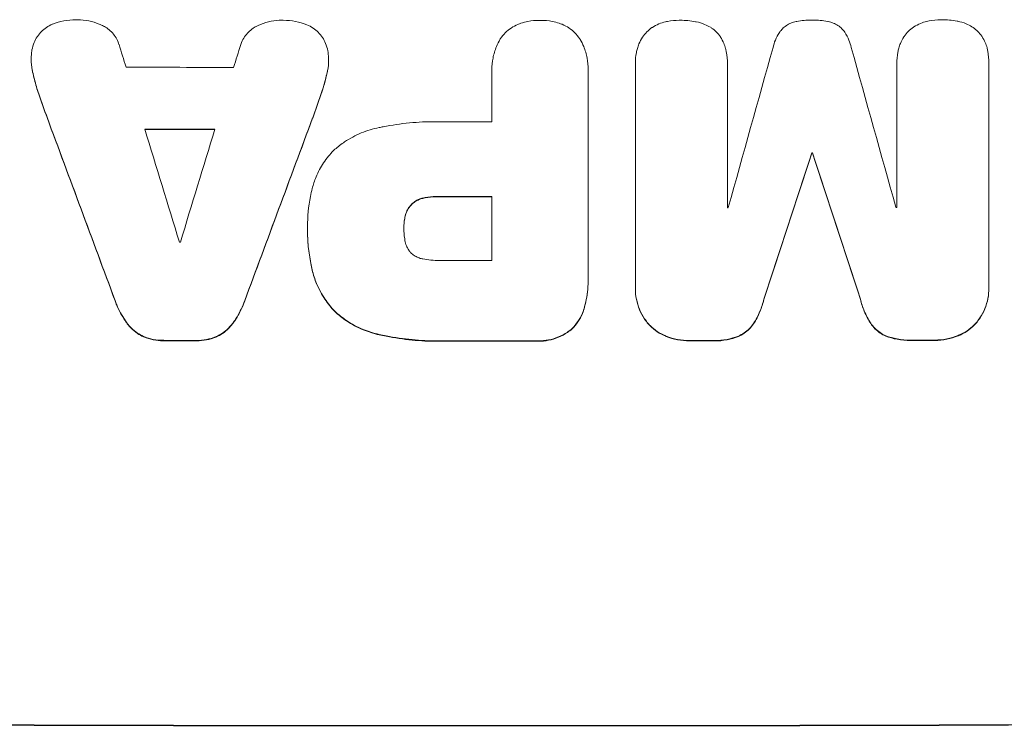
# Model space of a CAD drawing. Units: millimetres. Extents: x -4921 to 5169, y -7272 to 6212.
# Drawn here: x 1019 to 1152, y 4205 to 4300 of the extents above; entities that cross this region are included whole.
import ezdxf

# ---------------------------------------------------------------- set-up
doc = ezdxf.new("R2010")
doc.units = ezdxf.units.MM
doc.header["$LTSCALE"] = 20
doc.layers.add('2d', color=230, linetype='Continuous')

msp = doc.modelspace()

# ---------------------------------------------------------------- linework, layer by layer
at = {"layer": '2d', "lineweight": 0}
for p, q in [((1020.76, 4294.94), (1020.76, 4294.99)), ((1060.81, 4294.85), (1060.81, 4294.9)), ((1102.12, 4294.48), (1102.12, 4294.53)), ((1082.79, 4293.56), (1082.79, 4293.61)), ((1082.8, 4286.59), (1082.8, 4293.29)), ((1095.76, 4293.3), (1095.76, 4265.79)), ((1095.77, 4293.57), (1095.77, 4293.62)), ((1102.12, 4264.35), (1102.12, 4294.3)), ((1114.51, 4294.36), (1114.51, 4294.41)), ((1114.51, 4294.31), (1114.51, 4275.02)), ((1137.32, 4294.39), (1137.32, 4294.44)), ((1137.32, 4275.07), (1137.32, 4294.36)), ((1149.72, 4294.45), (1149.72, 4294.5)), ((1149.72, 4294.39), (1149.72, 4264.45)), ((1125.86, 4282.34), (1125.86, 4282.4)), ((1125.97, 4282.35), (1125.97, 4282.4)), ((1082.8, 4267.92), (1082.8, 4276.53)), ((1057.97, 4272.46), (1057.97, 4272.51)), ((1057.97, 4272), (1057.97, 4272.05)), ((1070.94, 4272.26), (1070.94, 4272.31)), ((1095.77, 4265.41), (1095.77, 4265.47)), ((1102.12, 4264.07), (1102.12, 4264.13)), ((1149.72, 4264.16), (1149.72, 4264.22))]:
    msp.add_line(p, q, dxfattribs=at)
for centre, major_axis, ratio, start_param, end_param in [((1082.09, 4194.72), (-1097.88, 3542.06), 0.004588, 1.540493, 1.54136), ((1082.09, 4459.66), (-1097.88, -3490.24), 0.004713, 1.524768, 1.525648), ((1082.09, 4216.08), (-1097.9, -3927.98), 0.003793, 1.586864, 1.592351), ((1082.09, 4530.13), (-1097.9, 3939.27), 0.003773, 1.629063, 1.634537), ((1082.09, 4351.34), (1098, 0), 0.052336, -1.615035, -1.601842), ((1082.09, 4185.37), (-1098.84, 2956.43), 0.006354, 1.534002, 1.542344), ((1082.09, 4407.66), (-1098.84, -2958.62), 0.006346, 1.524058, 1.532387), ((1082.09, 4344.05), (1098, 0), 0.052336, -1.576213, -1.570154), ((1082.09, 4193.35), (-1097.88, 3569.22), 0.004525, 1.543554, 1.547818), ((1082.09, 4343.02), (1099, 0), 0.052336, -1.612695, -1.604112), ((1082.09, 4462.55), (-1097.88, -3587.26), 0.004483, 1.518575, 1.522817), ((1082.09, 4206.35), (-1098.87, -3351.53), 0.005081, 1.589262, 1.59514), ((1082.09, 4339.82), (1099, 0), 0.052336, -1.530957, -1.530861), ((1082.09, 4473.68), (-1098.87, 3353.43), 0.005076, 1.626221, 1.632096), ((1082.09, 4334), (1099, 0), 0.052336, -1.576849, -1.570154), ((1082.09, 4332.46), (1098, 0), 0.052336, -1.54127, -1.541158), ((1082.09, 4332.46), (1098, 0), 0.052336, -1.520592, -1.520479), ((1082.09, 4327.82), (1098, 0), 0.052336, -1.608484, -1.60837), ((1082.09, 4325.39), (1098, 0), 0.052336, -1.576268, -1.570154), ((1082.09, 4314.59), (1099, 0), 0.052336, -1.610362, -1.606443), ((1082.09, 4314.57), (1099, 0), 0.052336, -1.575771, -1.564824), ((1082.09, 4314.59), (1099, 0), 0.052336, -1.545816, -1.543263), ((1082.09, 4314.59), (1099, 0), 0.052336, -1.518552, -1.515986), ((1082.09, 4262.83), (1099, 0), 0.052336, -1.707396, -1.434197)]:
    msp.add_ellipse(centre, major_axis=major_axis, ratio=ratio, start_param=start_param, end_param=end_param, dxfattribs=at)
at = {"layer": '2d', "lineweight": 0, "extrusion": (0, 0, -1)}
for centre, major_axis, ratio, start_param, end_param in [((1082.09, 4185.37), (-1097.84, 2953.73), 0.006354, -1.542302, -1.533953), ((1082.09, 4407.66), (-1097.84, -2955.93), 0.006346, -1.532367, -1.524031), ((1082.09, 4343.02), (-1098, 0), 0.052336, -1.537465, -1.528845), ((1082.09, 4206.35), (-1097.87, -3348.48), 0.005081, -1.595176, -1.589293), ((1082.09, 4339.82), (-1098, 0), 0.052336, -1.610768, -1.610672), ((1082.09, 4473.68), (-1097.87, 3350.38), 0.005076, -1.632138, -1.626257), ((1082.09, 4334), (-1098, 0), 0.052336, -1.571439, -1.564738), ((1082.09, 4314.59), (-1098, 0), 0.052336, -1.535117, -1.531195), ((1082.09, 4314.57), (-1098, 0), 0.052336, -1.576775, -1.565817), ((1082.09, 4314.59), (-1098, 0), 0.052336, -1.598354, -1.5958), ((1082.09, 4314.59), (-1098, 0), 0.052336, -1.625657, -1.623089), ((1082.09, 4262.83), (-1100, 0), 0.052336, -1.707271, -1.434322)]:
    msp.add_ellipse(centre, major_axis=major_axis, ratio=ratio, start_param=start_param, end_param=end_param, dxfattribs=at)
at = {"layer": '2d', "lineweight": 0}
for points, knots in [([(1023.63, 4299.72), (1024.12, 4299.91), (1024.63, 4300.06), (1025.69, 4300.26), (1026.24, 4300.31), (1026.86, 4300.31), (1026.95, 4300.31), (1027.03, 4300.31)], [35.345773, 35.345773, 35.345773, 35.345773, 36.837128, 36.837128, 38.439482, 38.439482, 38.694226, 38.694226, 38.694226, 38.694226]), ([(1027.03, 4300.31), (1027.04, 4300.31), (1027.05, 4300.31), (1027.53, 4300.31), (1028.02, 4300.26), (1028.98, 4300.07), (1029.46, 4299.92), (1030.06, 4299.67), (1030.2, 4299.61), (1030.34, 4299.54)], [33.643491, 33.643491, 33.643491, 33.643491, 33.676392, 33.676392, 35.079931, 35.079931, 36.48347, 36.48347, 36.921872, 36.921872, 36.921872, 36.921872]), ([(1051.22, 4299.5), (1051.36, 4299.57), (1051.5, 4299.63), (1052.1, 4299.88), (1052.58, 4300.02), (1053.54, 4300.21), (1054.02, 4300.25), (1054.5, 4300.25), (1054.51, 4300.25), (1054.53, 4300.25)], [30.321362, 30.321362, 30.321362, 30.321362, 30.76243, 30.76243, 32.161071, 32.161071, 33.559712, 33.559712, 33.600777, 33.600777, 33.600777, 33.600777]), ([(1054.53, 4300.25), (1054.59, 4300.25), (1054.64, 4300.25), (1055.25, 4300.25), (1055.81, 4300.2), (1056.88, 4299.99), (1057.38, 4299.84), (1057.87, 4299.65)], [38.974591, 38.974591, 38.974591, 38.974591, 39.150701, 39.150701, 40.782022, 40.782022, 42.26559, 42.26559, 42.26559, 42.26559]), ([(1083.88, 4297.67), (1083.91, 4297.71), (1083.93, 4297.75), (1084.15, 4298.07), (1084.37, 4298.33), (1084.83, 4298.8), (1085.1, 4299.01), (1085.67, 4299.4), (1085.98, 4299.56), (1086.43, 4299.75), (1086.56, 4299.8), (1086.7, 4299.85)], [18.603323, 18.603323, 18.603323, 18.603323, 18.733404, 18.733404, 19.719364, 19.719364, 20.705333, 20.705333, 21.691301, 21.691301, 22.093061, 22.093061, 22.093061, 22.093061]), ([(1086.7, 4299.85), (1087.01, 4299.95), (1087.32, 4300.03), (1088.15, 4300.19), (1088.66, 4300.24), (1089.2, 4300.24), (1089.24, 4300.24), (1089.28, 4300.24)], [33.421447, 33.421447, 33.421447, 33.421447, 34.336968, 34.336968, 35.829875, 35.829875, 35.954834, 35.954834, 35.954834, 35.954834]), ([(1089.28, 4300.24), (1089.32, 4300.24), (1089.35, 4300.24), (1089.89, 4300.24), (1090.41, 4300.19), (1091.24, 4300.03), (1091.56, 4299.95), (1091.86, 4299.85)], [36.154571, 36.154571, 36.154571, 36.154571, 36.260037, 36.260037, 37.770924, 37.770924, 38.682206, 38.682206, 38.682206, 38.682206]), ([(1091.86, 4299.85), (1091.99, 4299.8), (1092.12, 4299.76), (1092.58, 4299.57), (1092.89, 4299.4), (1093.46, 4299.02), (1093.73, 4298.8), (1094.19, 4298.33), (1094.41, 4298.07), (1094.63, 4297.75), (1094.65, 4297.71), (1094.68, 4297.67)], [25.400836, 25.400836, 25.400836, 25.400836, 25.792524, 25.792524, 26.784562, 26.784562, 27.7766, 27.7766, 28.768619, 28.768619, 28.88908, 28.88908, 28.88908, 28.88908]), ([(1104.41, 4299.29), (1104.68, 4299.47), (1104.98, 4299.63), (1105.57, 4299.87), (1105.86, 4299.96), (1106.15, 4300.03)], [22.04685, 22.04685, 22.04685, 22.04685, 22.995756, 22.995756, 23.846902, 23.846902, 23.846902, 23.846902]), ([(1106.15, 4300.03), (1106.25, 4300.06), (1106.35, 4300.08), (1106.98, 4300.2), (1107.5, 4300.25), (1108.03, 4300.25), (1108.04, 4300.25), (1108.06, 4300.25)], [34.800978, 34.800978, 34.800978, 34.800978, 35.094777, 35.094777, 36.620795, 36.620795, 36.672328, 36.672328, 36.672328, 36.672328]), ([(1108.06, 4300.25), (1108.1, 4300.25), (1108.13, 4300.25), (1108.84, 4300.25), (1109.53, 4300.19), (1110.25, 4300.05), (1110.28, 4300.04), (1110.31, 4300.04)], [48.233524, 48.233524, 48.233524, 48.233524, 48.339027, 48.339027, 50.353681, 50.353681, 50.436527, 50.436527, 50.436527, 50.436527]), ([(1110.31, 4300.04), (1110.69, 4299.96), (1111.07, 4299.85), (1111.7, 4299.58), (1111.97, 4299.45), (1112.22, 4299.3)], [28.653176, 28.653176, 28.653176, 28.653176, 29.761939, 29.761939, 30.603096, 30.603096, 30.603096, 30.603096]), ([(1121.73, 4298.89), (1121.79, 4298.96), (1121.85, 4299.03), (1122.07, 4299.25), (1122.25, 4299.4), (1122.64, 4299.66), (1122.85, 4299.78), (1123.29, 4299.96), (1123.52, 4300.03), (1123.78, 4300.08), (1123.81, 4300.09), (1123.84, 4300.09)], [13.144645, 13.144645, 13.144645, 13.144645, 13.414947, 13.414947, 14.085994, 14.085994, 14.75704, 14.75704, 15.428086, 15.428086, 15.520583, 15.520583, 15.520583, 15.520583]), ([(1123.84, 4300.09), (1124.5, 4300.22), (1125.16, 4300.28), (1125.84, 4300.28), (1125.89, 4300.28), (1125.93, 4300.28)], [45.293164, 45.293164, 45.293164, 45.293164, 47.211378, 47.211378, 47.340901, 47.340901, 47.340901, 47.340901]), ([(1125.93, 4300.28), (1125.96, 4300.28), (1126, 4300.28), (1126.68, 4300.28), (1127.34, 4300.22), (1128.01, 4300.1)], [48.206092, 48.206092, 48.206092, 48.206092, 48.306319, 48.306319, 50.24545, 50.24545, 50.24545, 50.24545]), ([(1128.01, 4300.1), (1128.03, 4300.1), (1128.05, 4300.09), (1128.3, 4300.04), (1128.53, 4299.97), (1128.98, 4299.79), (1129.2, 4299.68), (1129.59, 4299.41), (1129.77, 4299.26), (1130, 4299.04), (1130.05, 4298.98), (1130.11, 4298.91)], [17.039196, 17.039196, 17.039196, 17.039196, 17.097236, 17.097236, 17.781318, 17.781318, 18.465399, 18.465399, 19.14948, 19.14948, 19.403876, 19.403876, 19.403876, 19.403876]), ([(1139.62, 4299.36), (1139.9, 4299.54), (1140.2, 4299.69), (1140.78, 4299.94), (1141.07, 4300.03), (1141.36, 4300.1)], [22.059154, 22.059154, 22.059154, 22.059154, 23.009246, 23.009246, 23.860933, 23.860933, 23.860933, 23.860933]), ([(1141.36, 4300.1), (1141.46, 4300.13), (1141.56, 4300.15), (1142.19, 4300.27), (1142.71, 4300.32), (1143.24, 4300.32), (1143.26, 4300.32), (1143.27, 4300.32)], [34.82153, 34.82153, 34.82153, 34.82153, 35.115595, 35.115595, 36.643518, 36.643518, 36.695117, 36.695117, 36.695117, 36.695117]), ([(1143.27, 4300.32), (1143.31, 4300.32), (1143.34, 4300.32), (1144.05, 4300.33), (1144.75, 4300.26), (1145.46, 4300.13), (1145.49, 4300.12), (1145.52, 4300.11)], [48.263235, 48.263235, 48.263235, 48.263235, 48.368873, 48.368873, 50.386485, 50.386485, 50.469031, 50.469031, 50.469031, 50.469031]), ([(1145.52, 4300.11), (1145.9, 4300.04), (1146.28, 4299.93), (1146.92, 4299.66), (1147.18, 4299.53), (1147.44, 4299.38)], [28.672297, 28.672297, 28.672297, 28.672297, 29.783074, 29.783074, 30.624458, 30.624458, 30.624458, 30.624458]), ([(1021.55, 4298), (1021.56, 4298.02), (1021.58, 4298.05), (1021.76, 4298.32), (1021.94, 4298.54), (1022.34, 4298.93), (1022.56, 4299.12), (1023.05, 4299.45), (1023.32, 4299.59), (1023.61, 4299.71), (1023.62, 4299.71), (1023.63, 4299.72)], [15.938678, 15.938678, 15.938678, 15.938678, 16.020251, 16.020251, 16.863171, 16.863171, 17.706763, 17.706763, 18.550356, 18.550356, 18.591819, 18.591819, 18.591819, 18.591819]), ([(1030.34, 4299.54), (1030.54, 4299.45), (1030.74, 4299.34), (1031.15, 4299.06), (1031.36, 4298.88), (1031.74, 4298.5), (1031.91, 4298.29), (1032.22, 4297.83), (1032.36, 4297.58), (1032.51, 4297.22), (1032.55, 4297.11), (1032.58, 4297)], [20.883946, 20.883946, 20.883946, 20.883946, 21.516106, 21.516106, 22.313403, 22.313403, 23.109705, 23.109705, 23.906007, 23.906007, 24.22928, 24.22928, 24.22928, 24.22928]), ([(1048.97, 4296.97), (1049.01, 4297.07), (1049.05, 4297.17), (1049.2, 4297.54), (1049.33, 4297.79), (1049.65, 4298.25), (1049.83, 4298.47), (1050.21, 4298.85), (1050.42, 4299.03), (1050.83, 4299.3), (1051.02, 4299.41), (1051.22, 4299.5)], [14.209065, 14.209065, 14.209065, 14.209065, 14.516561, 14.516561, 15.322976, 15.322976, 16.129391, 16.129391, 16.935978, 16.935978, 17.549514, 17.549514, 17.549514, 17.549514]), ([(1057.87, 4299.65), (1057.88, 4299.65), (1057.88, 4299.65), (1058.17, 4299.53), (1058.45, 4299.38), (1058.96, 4299.03), (1059.2, 4298.84), (1059.61, 4298.42), (1059.81, 4298.18), (1059.98, 4297.93), (1059.98, 4297.93), (1059.98, 4297.93)], [22.974437, 22.974437, 22.974437, 22.974437, 22.986075, 22.986075, 23.870194, 23.870194, 24.754314, 24.754314, 25.638297, 25.638297, 25.641792, 25.641792, 25.641792, 25.641792]), ([(1103.07, 4297.96), (1103.08, 4297.97), (1103.08, 4297.98), (1103.26, 4298.24), (1103.45, 4298.48), (1103.87, 4298.89), (1104.1, 4299.08), (1104.37, 4299.27), (1104.39, 4299.28), (1104.41, 4299.29)], [16.676882, 16.676882, 16.676882, 16.676882, 16.703195, 16.703195, 17.582243, 17.582243, 18.461415, 18.461415, 18.518849, 18.518849, 18.518849, 18.518849]), ([(1112.22, 4299.3), (1112.28, 4299.27), (1112.33, 4299.24), (1112.61, 4299.04), (1112.83, 4298.86), (1113.22, 4298.47), (1113.4, 4298.26), (1113.57, 4298), (1113.58, 4297.99), (1113.59, 4297.98)], [22.0472, 22.0472, 22.0472, 22.0472, 22.219084, 22.219084, 23.042105, 23.042105, 23.864966, 23.864966, 23.910522, 23.910522, 23.910522, 23.910522]), ([(1120.65, 4296.57), (1120.72, 4296.91), (1120.83, 4297.25), (1121.11, 4297.93), (1121.3, 4298.27), (1121.58, 4298.7), (1121.65, 4298.8), (1121.73, 4298.89)], [18.819702, 18.819702, 18.819702, 18.819702, 19.812013, 19.812013, 20.912413, 20.912413, 21.268162, 21.268162, 21.268162, 21.268162]), ([(1130.11, 4298.91), (1130.18, 4298.82), (1130.24, 4298.73), (1130.53, 4298.31), (1130.72, 4297.95), (1131.01, 4297.26), (1131.11, 4296.93), (1131.19, 4296.59)], [32.870997, 32.870997, 32.870997, 32.870997, 33.190818, 33.190818, 34.335092, 34.335092, 35.317086, 35.317086, 35.317086, 35.317086]), ([(1138.28, 4298.03), (1138.29, 4298.04), (1138.29, 4298.04), (1138.47, 4298.31), (1138.66, 4298.54), (1139.08, 4298.96), (1139.31, 4299.15), (1139.58, 4299.33), (1139.6, 4299.35), (1139.62, 4299.36)], [16.686004, 16.686004, 16.686004, 16.686004, 16.711614, 16.711614, 17.590553, 17.590553, 18.470877, 18.470877, 18.529041, 18.529041, 18.529041, 18.529041]), ([(1147.44, 4299.38), (1147.49, 4299.35), (1147.54, 4299.32), (1147.83, 4299.12), (1148.05, 4298.94), (1148.43, 4298.55), (1148.62, 4298.34), (1148.79, 4298.09), (1148.79, 4298.07), (1148.8, 4298.06)], [22.062941, 22.062941, 22.062941, 22.062941, 22.235876, 22.235876, 23.060172, 23.060172, 23.882899, 23.882899, 23.927616, 23.927616, 23.927616, 23.927616]), ([(1020.78, 4295.56), (1020.79, 4295.79), (1020.82, 4296.03), (1020.93, 4296.6), (1021.04, 4296.94), (1021.28, 4297.52), (1021.4, 4297.77), (1021.55, 4298)], [16.293038, 16.293038, 16.293038, 16.293038, 16.980829, 16.980829, 17.979384, 17.979384, 18.757092, 18.757092, 18.757092, 18.757092]), ([(1059.98, 4297.93), (1060.14, 4297.67), (1060.28, 4297.41), (1060.53, 4296.81), (1060.63, 4296.47), (1060.74, 4295.92), (1060.77, 4295.7), (1060.78, 4295.48)], [-2.818179, -2.818179, -2.818179, -2.818179, -1.972109, -1.972109, -0.986055, -0.986055, -0.345862, -0.345862, -0.345862, -0.345862]), ([(1082.8, 4293.29), (1082.79, 4293.4), (1082.79, 4293.51), (1082.79, 4294.12), (1082.84, 4294.65), (1083.05, 4295.69), (1083.2, 4296.21), (1083.55, 4297.04), (1083.71, 4297.36), (1083.88, 4297.67)], [24.107783, 24.107783, 24.107783, 24.107783, 24.42564, 24.42564, 25.952213, 25.952213, 27.478786, 27.478786, 28.49213, 28.49213, 28.49213, 28.49213]), ([(1094.68, 4297.67), (1094.86, 4297.36), (1095.02, 4297.04), (1095.36, 4296.21), (1095.52, 4295.69), (1095.72, 4294.65), (1095.77, 4294.13), (1095.77, 4293.62), (1095.77, 4293.52), (1095.77, 4293.41), (1095.76, 4293.3)], [-4.060716, -4.060716, -4.060716, -4.060716, -3.039232, -3.039232, -1.519616, -1.519616, 0, 0, 0, 0.324666, 0.324666, 0.324666, 0.324666]), ([(1102.38, 4296.44), (1102.44, 4296.65), (1102.51, 4296.86), (1102.73, 4297.38), (1102.89, 4297.68), (1103.07, 4297.96)], [17.699318, 17.699318, 17.699318, 17.699318, 18.327807, 18.327807, 19.287621, 19.287621, 19.287621, 19.287621]), ([(1113.59, 4297.98), (1113.76, 4297.72), (1113.9, 4297.44), (1114.12, 4296.93), (1114.19, 4296.69), (1114.26, 4296.45)], [28.18746, 28.18746, 28.18746, 28.18746, 29.064674, 29.064674, 29.766343, 29.766343, 29.766343, 29.766343]), ([(1137.59, 4296.5), (1137.65, 4296.72), (1137.72, 4296.93), (1137.94, 4297.45), (1138.1, 4297.75), (1138.28, 4298.03)], [17.709702, 17.709702, 17.709702, 17.709702, 18.338574, 18.338574, 19.298384, 19.298384, 19.298384, 19.298384]), ([(1148.8, 4298.06), (1148.97, 4297.8), (1149.11, 4297.53), (1149.33, 4297.01), (1149.41, 4296.78), (1149.47, 4296.54)], [28.207228, 28.207228, 28.207228, 28.207228, 29.084429, 29.084429, 29.786574, 29.786574, 29.786574, 29.786574]), ([(1102.12, 4294.3), (1102.12, 4294.37), (1102.12, 4294.45), (1102.12, 4294.98), (1102.16, 4295.43), (1102.29, 4296.07), (1102.33, 4296.26), (1102.38, 4296.44)], [21.116657, 21.116657, 21.116657, 21.116657, 21.351667, 21.351667, 22.685913, 22.685913, 23.221207, 23.221207, 23.221207, 23.221207]), ([(1114.26, 4296.45), (1114.29, 4296.31), (1114.32, 4296.17), (1114.46, 4295.48), (1114.51, 4294.94), (1114.51, 4294.41), (1114.51, 4294.38), (1114.51, 4294.35), (1114.51, 4294.31)], [-1.999607, -1.999607, -1.999607, -1.999607, -1.581052, -1.581052, 0, 0, 0, 0.102991, 0.102991, 0.102991, 0.102991]), ([(1137.32, 4294.36), (1137.32, 4294.39), (1137.32, 4294.41), (1137.32, 4294.93), (1137.36, 4295.44), (1137.5, 4296.14), (1137.54, 4296.32), (1137.59, 4296.5)], [23.680274, 23.680274, 23.680274, 23.680274, 23.761063, 23.761063, 25.244749, 25.244749, 25.782606, 25.782606, 25.782606, 25.782606]), ([(1149.47, 4296.54), (1149.5, 4296.4), (1149.54, 4296.25), (1149.67, 4295.57), (1149.72, 4295.02), (1149.72, 4294.5), (1149.72, 4294.46), (1149.72, 4294.43), (1149.72, 4294.39)], [-1.999776, -1.999776, -1.999776, -1.999776, -1.581521, -1.581521, 0, 0, 0, 0.102992, 0.102992, 0.102992, 0.102992]), ([(1020.95, 4293.33), (1020.93, 4293.41), (1020.91, 4293.49), (1020.8, 4294.05), (1020.76, 4294.53), (1020.76, 4295.18), (1020.76, 4295.37), (1020.78, 4295.56)], [20.60928, 20.60928, 20.60928, 20.60928, 20.852066, 20.852066, 22.241233, 22.241233, 22.802143, 22.802143, 22.802143, 22.802143]), ([(1020.76, 4294.94), (1020.76, 4294.48), (1020.8, 4294), (1020.91, 4293.44), (1020.93, 4293.36), (1020.95, 4293.27)], [22.241208, 22.241208, 22.241208, 22.241208, 23.630874, 23.630874, 23.87319, 23.87319, 23.87319, 23.87319]), ([(1060.78, 4295.48), (1060.8, 4295.28), (1060.81, 4295.09), (1060.81, 4294.9), (1060.81, 4294.45), (1060.76, 4293.98), (1060.65, 4293.42), (1060.63, 4293.34), (1060.61, 4293.25)], [-0.57537, -0.57537, -0.57537, -0.57537, 0, 0, 0, 1.358415, 1.358415, 1.617195, 1.617195, 1.617195, 1.617195]), ([(1060.61, 4293.2), (1060.63, 4293.28), (1060.65, 4293.37), (1060.76, 4293.93), (1060.81, 4294.39), (1060.81, 4294.85)], [-1.6172, -1.6172, -1.6172, -1.6172, -1.358504, -1.358504, 0, 0, 0, 0]), ([(1021.78, 4290.35), (1021.67, 4290.67), (1021.56, 4291), (1021.27, 4291.99), (1021.09, 4292.66), (1020.95, 4293.33)], [71.451676, 71.451676, 71.451676, 71.451676, 72.428601, 72.428601, 74.381054, 74.381054, 74.381054, 74.381054]), ([(1020.95, 4293.27), (1021.09, 4292.61), (1021.27, 4291.94), (1021.56, 4290.95), (1021.67, 4290.62), (1021.78, 4290.3)], [85.461029, 85.461029, 85.461029, 85.461029, 87.41348, 87.41348, 88.390406, 88.390406, 88.390406, 88.390406]), ([(1060.61, 4293.25), (1060.47, 4292.59), (1060.3, 4291.93), (1060, 4290.94), (1059.89, 4290.61), (1059.78, 4290.27)], [5.554115, 5.554115, 5.554115, 5.554115, 7.48268, 7.48268, 8.483559, 8.483559, 8.483559, 8.483559]), ([(1067.6, 4285.81), (1067.78, 4285.85), (1067.97, 4285.88), (1069.33, 4286.15), (1070.52, 4286.32), (1072.88, 4286.55), (1074.05, 4286.6), (1075.51, 4286.6), (1075.83, 4286.59), (1076.14, 4286.59)], [158.427643, 158.427643, 158.427643, 158.427643, 158.956412, 158.956412, 162.412265, 162.412265, 165.868118, 165.868118, 166.806143, 166.806143, 166.806143, 166.806143]), ([(1061.66, 4282.88), (1062.06, 4283.23), (1062.5, 4283.57), (1063.67, 4284.35), (1064.42, 4284.76), (1065.99, 4285.4), (1066.79, 4285.65), (1067.6, 4285.81)], [49.089209, 49.089209, 49.089209, 49.089209, 50.687534, 50.687534, 53.101428, 53.101428, 55.467007, 55.467007, 55.467007, 55.467007]), ([(1058.6, 4277.59), (1058.73, 4278.13), (1058.9, 4278.65), (1059.39, 4279.84), (1059.74, 4280.48), (1060.54, 4281.68), (1061, 4282.22), (1061.54, 4282.77), (1061.6, 4282.82), (1061.66, 4282.88)], [35.525745, 35.525745, 35.525745, 35.525745, 37.095546, 37.095546, 39.156349, 39.156349, 41.217151, 41.217151, 41.455763, 41.455763, 41.455763, 41.455763]), ([(1057.97, 4272.28), (1057.97, 4272.35), (1057.97, 4272.43), (1057.97, 4273.82), (1058.09, 4275.18), (1058.43, 4276.88), (1058.51, 4277.24), (1058.6, 4277.59)], [62.878774, 62.878774, 62.878774, 62.878774, 63.111175, 63.111175, 67.055623, 67.055623, 68.091775, 68.091775, 68.091775, 68.091775]), ([(1073.48, 4276.32), (1073.31, 4276.28), (1073.15, 4276.23), (1072.8, 4276.09), (1072.61, 4275.98), (1072.26, 4275.75), (1072.1, 4275.62), (1071.92, 4275.44), (1071.89, 4275.41), (1071.86, 4275.37)], [5.529296, 5.529296, 5.529296, 5.529296, 6.011514, 6.011514, 6.612674, 6.612674, 7.213834, 7.213834, 7.35445, 7.35445, 7.35445, 7.35445]), ([(1071.86, 4275.32), (1071.89, 4275.36), (1071.92, 4275.39), (1072.1, 4275.56), (1072.26, 4275.7), (1072.61, 4275.93), (1072.8, 4276.03), (1073.15, 4276.18), (1073.31, 4276.23), (1073.48, 4276.27)], [11.882414, 11.882414, 11.882414, 11.882414, 12.023008, 12.023008, 12.624173, 12.624173, 13.225338, 13.225338, 13.707567, 13.707567, 13.707567, 13.707567]), ([(1075.44, 4276.54), (1075.38, 4276.54), (1075.31, 4276.54), (1074.79, 4276.54), (1074.31, 4276.49), (1073.71, 4276.38), (1073.59, 4276.35), (1073.48, 4276.32)], [10.951019, 10.951019, 10.951019, 10.951019, 11.140013, 11.140013, 12.532565, 12.532565, 12.875474, 12.875474, 12.875474, 12.875474]), ([(1073.48, 4276.27), (1073.59, 4276.3), (1073.71, 4276.33), (1074.31, 4276.44), (1074.79, 4276.49), (1075.31, 4276.49), (1075.38, 4276.48), (1075.44, 4276.48)], [31.684977, 31.684977, 31.684977, 31.684977, 32.027886, 32.027886, 33.420437, 33.420437, 33.609432, 33.609432, 33.609432, 33.609432]), ([(1071.86, 4275.37), (1071.78, 4275.28), (1071.7, 4275.17), (1071.49, 4274.87), (1071.38, 4274.65), (1071.19, 4274.21), (1071.12, 4273.97), (1071.06, 4273.68), (1071.05, 4273.63), (1071.05, 4273.57)], [8.495259, 8.495259, 8.495259, 8.495259, 8.871308, 8.871308, 9.553713, 9.553713, 10.236119, 10.236119, 10.398056, 10.398056, 10.398056, 10.398056]), ([(1071.05, 4273.52), (1071.05, 4273.58), (1071.06, 4273.63), (1071.12, 4273.92), (1071.19, 4274.15), (1071.38, 4274.6), (1071.49, 4274.81), (1071.7, 4275.12), (1071.78, 4275.22), (1071.86, 4275.32)], [11.438994, 11.438994, 11.438994, 11.438994, 11.600925, 11.600925, 12.283324, 12.283324, 12.965724, 12.965724, 13.341791, 13.341791, 13.341791, 13.341791]), ([(1071.05, 4273.57), (1070.97, 4273.16), (1070.94, 4272.75), (1070.94, 4272.34), (1070.94, 4272.32), (1070.94, 4272.31)], [20.431086, 20.431086, 20.431086, 20.431086, 21.630945, 21.630945, 21.672494, 21.672494, 21.672494, 21.672494]), ([(1058.6, 4266.67), (1058.53, 4266.96), (1058.46, 4267.26), (1058.26, 4268.31), (1058.15, 4269.06), (1058, 4270.57), (1057.97, 4271.31), (1057.97, 4272.12), (1057.97, 4272.2), (1057.97, 4272.28)], [65.302515, 65.302515, 65.302515, 65.302515, 66.162566, 66.162566, 68.367986, 68.367986, 70.573406, 70.573406, 70.800363, 70.800363, 70.800363, 70.800363]), ([(1057.97, 4272), (1057.97, 4271.26), (1058, 4270.51), (1058.15, 4269.01), (1058.26, 4268.25), (1058.46, 4267.2), (1058.53, 4266.91), (1058.6, 4266.62)], [70.573402, 70.573402, 70.573402, 70.573402, 72.778825, 72.778825, 74.984249, 74.984249, 75.844293, 75.844293, 75.844293, 75.844293]), ([(1070.94, 4272.31), (1070.94, 4272.28), (1070.94, 4272.25), (1070.94, 4271.77), (1070.97, 4271.32), (1071.05, 4270.86)], [26.616766, 26.616766, 26.616766, 26.616766, 26.707784, 26.707784, 28.045492, 28.045492, 28.045492, 28.045492]), ([(1071.05, 4270.86), (1071.06, 4270.76), (1071.07, 4270.67), (1071.13, 4270.35), (1071.2, 4270.12), (1071.38, 4269.7), (1071.49, 4269.49), (1071.69, 4269.19), (1071.77, 4269.08), (1071.86, 4268.98)], [10.813696, 10.813696, 10.813696, 10.813696, 11.094647, 11.094647, 11.747271, 11.747271, 12.399896, 12.399896, 12.78783, 12.78783, 12.78783, 12.78783]), ([(1071.86, 4268.98), (1071.87, 4268.97), (1071.88, 4268.97), (1072.02, 4268.82), (1072.17, 4268.7), (1072.49, 4268.48), (1072.67, 4268.39), (1073.04, 4268.23), (1073.23, 4268.17), (1073.44, 4268.13), (1073.46, 4268.13), (1073.48, 4268.13)], [11.23439, 11.23439, 11.23439, 11.23439, 11.271847, 11.271847, 11.835454, 11.835454, 12.399061, 12.399061, 12.962668, 12.962668, 13.013249, 13.013249, 13.013249, 13.013249]), ([(1073.48, 4268.13), (1074.22, 4267.99), (1074.97, 4267.92), (1075.82, 4267.92), (1075.95, 4267.92), (1076.08, 4267.93)], [51.844381, 51.844381, 51.844381, 51.844381, 54.016853, 54.016853, 54.404284, 54.404284, 54.404284, 54.404284]), ([(1061.66, 4261.08), (1061.17, 4261.58), (1060.71, 4262.14), (1059.87, 4263.39), (1059.49, 4264.09), (1058.94, 4265.41), (1058.74, 4266.04), (1058.6, 4266.67)], [26.819346, 26.819346, 26.819346, 26.819346, 28.909681, 28.909681, 31.13351, 31.13351, 32.97729, 32.97729, 32.97729, 32.97729]), ([(1058.6, 4266.62), (1058.74, 4265.99), (1058.94, 4265.36), (1059.49, 4264.03), (1059.87, 4263.34), (1060.71, 4262.09), (1061.17, 4261.53), (1061.66, 4261.03)], [38.185038, 38.185038, 38.185038, 38.185038, 40.028684, 40.028684, 42.252444, 42.252444, 44.342984, 44.342984, 44.342984, 44.342984]), ([(1095.76, 4265.79), (1095.77, 4265.68), (1095.77, 4265.57), (1095.77, 4265.47), (1095.77, 4264.55), (1095.68, 4263.6), (1095.43, 4262.33), (1095.35, 4262), (1095.27, 4261.68)], [-0.321666, -0.321666, -0.321666, -0.321666, 0, 0, 0, 2.752515, 2.752515, 3.714004, 3.714004, 3.714004, 3.714004]), ([(1095.27, 4261.62), (1095.35, 4261.95), (1095.43, 4262.28), (1095.68, 4263.55), (1095.77, 4264.5), (1095.77, 4265.41)], [-3.714005, -3.714005, -3.714005, -3.714005, -2.752519, -2.752519, 0, 0, 0, 0]), ([(1103.85, 4259.43), (1103.67, 4259.63), (1103.51, 4259.85), (1103.09, 4260.47), (1102.86, 4260.9), (1102.49, 4261.79), (1102.35, 4262.26), (1102.16, 4263.2), (1102.12, 4263.67), (1102.12, 4264.2), (1102.12, 4264.28), (1102.12, 4264.35)], [17.046621, 17.046621, 17.046621, 17.046621, 17.827949, 17.827949, 19.199131, 19.199131, 20.570313, 20.570313, 21.941494, 21.941494, 22.164255, 22.164255, 22.164255, 22.164255]), ([(1102.12, 4264.07), (1102.12, 4263.62), (1102.16, 4263.15), (1102.35, 4262.21), (1102.49, 4261.74), (1102.86, 4260.85), (1103.09, 4260.42), (1103.51, 4259.79), (1103.67, 4259.58), (1103.85, 4259.37)], [21.941488, 21.941488, 21.941488, 21.941488, 23.31267, 23.31267, 24.683851, 24.683851, 26.055033, 26.055033, 26.836361, 26.836361, 26.836361, 26.836361]), ([(1149.72, 4264.45), (1149.72, 4264.37), (1149.72, 4264.29), (1149.72, 4264.22), (1149.72, 4263.76), (1149.68, 4263.29), (1149.5, 4262.36), (1149.36, 4261.89), (1148.99, 4261), (1148.76, 4260.58), (1148.34, 4259.95), (1148.17, 4259.73), (1147.99, 4259.52)], [-0.23204, -0.23204, -0.23204, -0.23204, 0, 0, 0, 1.363715, 1.363715, 2.72743, 2.72743, 4.091145, 4.091145, 4.890323, 4.890323, 4.890323, 4.890323]), ([(1147.99, 4259.47), (1148.17, 4259.67), (1148.34, 4259.9), (1148.76, 4260.52), (1148.99, 4260.95), (1149.36, 4261.84), (1149.5, 4262.31), (1149.68, 4263.24), (1149.72, 4263.71), (1149.72, 4264.16)], [-4.89032, -4.89032, -4.89032, -4.89032, -4.091146, -4.091146, -2.72743, -2.72743, -1.363715, -1.363715, 0, 0, 0, 0]), ([(1119.41, 4262.7), (1119.28, 4262.15), (1119.11, 4261.6), (1118.66, 4260.51), (1118.37, 4259.96), (1118.03, 4259.45)], [2.154689, 2.154689, 2.154689, 2.154689, 3.771688, 3.771688, 5.513146, 5.513146, 5.513146, 5.513146]), ([(1133.8, 4259.48), (1133.47, 4260), (1133.18, 4260.55), (1132.73, 4261.64), (1132.55, 4262.18), (1132.42, 4262.73)], [26.438315, 26.438315, 26.438315, 26.438315, 28.190673, 28.190673, 29.79455, 29.79455, 29.79455, 29.79455]), ([(1033.7, 4259.45), (1033.59, 4259.59), (1033.49, 4259.74), (1032.96, 4260.53), (1032.58, 4261.23), (1032.2, 4262.15), (1032.12, 4262.35), (1032.05, 4262.55)], [28.349084, 28.349084, 28.349084, 28.349084, 28.859526, 28.859526, 31.079167, 31.079167, 31.681824, 31.681824, 31.681824, 31.681824]), ([(1032.05, 4262.5), (1032.12, 4262.3), (1032.2, 4262.1), (1032.58, 4261.18), (1032.96, 4260.48), (1033.49, 4259.69), (1033.59, 4259.54), (1033.7, 4259.4)], [39.355001, 39.355001, 39.355001, 39.355001, 39.956756, 39.956756, 42.175921, 42.175921, 42.687722, 42.687722, 42.687722, 42.687722]), ([(1049.51, 4262.52), (1049.44, 4262.32), (1049.36, 4262.12), (1048.98, 4261.2), (1048.6, 4260.49), (1048.07, 4259.7), (1047.97, 4259.56), (1047.87, 4259.42)], [3.88497, 3.88497, 3.88497, 3.88497, 4.480374, 4.480374, 6.720562, 6.720562, 7.2163, 7.2163, 7.2163, 7.2163]), ([(1047.87, 4259.37), (1047.97, 4259.51), (1048.07, 4259.65), (1048.6, 4260.44), (1048.98, 4261.14), (1049.36, 4262.07), (1049.44, 4262.27), (1049.51, 4262.46)], [64.491549, 64.491549, 64.491549, 64.491549, 64.988258, 64.988258, 67.228105, 67.228105, 67.822867, 67.822867, 67.822867, 67.822867]), ([(1095.27, 4261.68), (1095.19, 4261.39), (1095.1, 4261.1), (1094.82, 4260.44), (1094.62, 4260.06), (1094.15, 4259.37), (1093.89, 4259.05), (1093.61, 4258.77), (1093.6, 4258.77), (1093.6, 4258.76)], [1.546176, 1.546176, 1.546176, 1.546176, 2.391548, 2.391548, 3.587322, 3.587322, 4.783096, 4.783096, 4.791393, 4.791393, 4.791393, 4.791393]), ([(1093.6, 4258.71), (1093.6, 4258.71), (1093.61, 4258.72), (1093.89, 4259), (1094.15, 4259.32), (1094.62, 4260.01), (1094.82, 4260.38), (1095.1, 4261.05), (1095.19, 4261.34), (1095.27, 4261.62)], [33.473361, 33.473361, 33.473361, 33.473361, 33.481706, 33.481706, 34.677468, 34.677468, 35.873229, 35.873229, 36.718578, 36.718578, 36.718578, 36.718578]), ([(1118.03, 4259.39), (1118.37, 4259.91), (1118.66, 4260.45), (1119.11, 4261.55), (1119.28, 4262.1), (1119.41, 4262.65)], [54.843812, 54.843812, 54.843812, 54.843812, 56.585269, 56.585269, 58.202269, 58.202269, 58.202269, 58.202269]), ([(1132.42, 4262.68), (1132.55, 4262.13), (1132.73, 4261.59), (1133.18, 4260.49), (1133.47, 4259.94), (1133.8, 4259.43)], [34.633292, 34.633292, 34.633292, 34.633292, 36.238454, 36.238454, 37.989587, 37.989587, 37.989587, 37.989587]), ([(1067.6, 4257.97), (1066.87, 4258.13), (1066.15, 4258.35), (1064.67, 4258.97), (1063.91, 4259.37), (1062.66, 4260.22), (1062.13, 4260.64), (1061.66, 4261.08)], [21.932414, 21.932414, 21.932414, 21.932414, 24.061086, 24.061086, 26.4674, 26.4674, 28.397977, 28.397977, 28.397977, 28.397977]), ([(1061.66, 4261.03), (1062.13, 4260.58), (1062.66, 4260.17), (1063.91, 4259.32), (1064.67, 4258.92), (1066.15, 4258.3), (1066.87, 4258.08), (1067.6, 4257.91)], [48.597906, 48.597906, 48.597906, 48.597906, 50.528703, 50.528703, 52.934942, 52.934942, 55.063468, 55.063468, 55.063468, 55.063468]), ([(1035.87, 4257.7), (1035.59, 4257.83), (1035.32, 4257.98), (1034.75, 4258.36), (1034.47, 4258.6), (1034.03, 4259.04), (1033.86, 4259.24), (1033.7, 4259.45)], [10.856914, 10.856914, 10.856914, 10.856914, 11.735856, 11.735856, 12.803007, 12.803007, 13.582138, 13.582138, 13.582138, 13.582138]), ([(1033.7, 4259.4), (1033.86, 4259.18), (1034.03, 4258.98), (1034.47, 4258.55), (1034.75, 4258.31), (1035.32, 4257.93), (1035.59, 4257.78), (1035.87, 4257.65)], [20.556921, 20.556921, 20.556921, 20.556921, 21.335081, 21.335081, 22.402483, 22.402483, 23.282143, 23.282143, 23.282143, 23.282143]), ([(1047.87, 4259.42), (1047.7, 4259.21), (1047.53, 4259.01), (1047.09, 4258.58), (1046.81, 4258.34), (1046.25, 4257.96), (1045.97, 4257.81), (1045.69, 4257.68)], [3.487459, 3.487459, 3.487459, 3.487459, 4.264583, 4.264583, 5.331395, 5.331395, 6.213295, 6.213295, 6.213295, 6.213295]), ([(1045.69, 4257.63), (1045.97, 4257.76), (1046.25, 4257.91), (1046.81, 4258.29), (1047.09, 4258.52), (1047.53, 4258.96), (1047.7, 4259.16), (1047.87, 4259.37)], [27.915322, 27.915322, 27.915322, 27.915322, 28.796796, 28.796796, 29.863459, 29.863459, 30.641156, 30.641156, 30.641156, 30.641156]), ([(1093.6, 4258.76), (1093.4, 4258.59), (1093.19, 4258.43), (1092.58, 4258.02), (1092.17, 4257.8), (1091.32, 4257.45), (1090.87, 4257.31), (1089.97, 4257.14), (1089.52, 4257.1), (1088.95, 4257.1), (1088.8, 4257.1), (1088.66, 4257.11)], [5.759192, 5.759192, 5.759192, 5.759192, 6.53558, 6.53558, 7.842711, 7.842711, 9.149843, 9.149843, 10.456975, 10.456975, 10.884858, 10.884858, 10.884858, 10.884858]), ([(1088.66, 4257.06), (1088.8, 4257.05), (1088.95, 4257.04), (1089.52, 4257.04), (1089.97, 4257.09), (1090.87, 4257.26), (1091.32, 4257.4), (1092.17, 4257.75), (1092.58, 4257.97), (1093.19, 4258.38), (1093.4, 4258.54), (1093.6, 4258.71)], [30.942683, 30.942683, 30.942683, 30.942683, 31.370566, 31.370566, 32.677712, 32.677712, 33.984857, 33.984857, 35.292003, 35.292003, 36.06835, 36.06835, 36.06835, 36.06835]), ([(1106.27, 4257.73), (1106.25, 4257.74), (1106.22, 4257.75), (1105.8, 4257.93), (1105.42, 4258.13), (1104.71, 4258.61), (1104.38, 4258.88), (1104.01, 4259.25), (1103.93, 4259.34), (1103.85, 4259.43)], [12.171652, 12.171652, 12.171652, 12.171652, 12.244016, 12.244016, 13.468492, 13.468492, 14.692968, 14.692968, 15.047187, 15.047187, 15.047187, 15.047187]), ([(1103.85, 4259.37), (1103.93, 4259.29), (1104.01, 4259.2), (1104.38, 4258.83), (1104.71, 4258.56), (1105.42, 4258.08), (1105.8, 4257.88), (1106.22, 4257.7), (1106.25, 4257.69), (1106.27, 4257.68)], [24.131871, 24.131871, 24.131871, 24.131871, 24.486369, 24.486369, 25.710773, 25.710773, 26.935177, 26.935177, 27.007408, 27.007408, 27.007408, 27.007408]), ([(1118.03, 4259.45), (1117.86, 4259.19), (1117.67, 4258.96), (1117.25, 4258.54), (1117.01, 4258.34), (1116.51, 4258.01), (1116.25, 4257.86), (1115.99, 4257.75)], [2.708835, 2.708835, 2.708835, 2.708835, 3.588232, 3.588232, 4.485521, 4.485521, 5.311342, 5.311342, 5.311342, 5.311342]), ([(1115.99, 4257.7), (1116.25, 4257.81), (1116.51, 4257.95), (1117.01, 4258.29), (1117.25, 4258.49), (1117.67, 4258.91), (1117.86, 4259.14), (1118.03, 4259.39)], [23.39745, 23.39745, 23.39745, 23.39745, 24.223598, 24.223598, 25.121001, 25.121001, 25.999958, 25.999958, 25.999958, 25.999958]), ([(1135.85, 4257.79), (1135.58, 4257.9), (1135.32, 4258.04), (1134.82, 4258.38), (1134.58, 4258.58), (1134.16, 4259), (1133.97, 4259.23), (1133.8, 4259.48)], [9.114017, 9.114017, 9.114017, 9.114017, 9.936077, 9.936077, 10.839735, 10.839735, 11.716431, 11.716431, 11.716431, 11.716431]), ([(1133.8, 4259.43), (1133.97, 4259.18), (1134.16, 4258.94), (1134.58, 4258.53), (1134.82, 4258.33), (1135.32, 4257.99), (1135.58, 4257.85), (1135.85, 4257.74)], [17.182582, 17.182582, 17.182582, 17.182582, 18.059278, 18.059278, 18.962935, 18.962935, 19.784992, 19.784992, 19.784992, 19.784992]), ([(1147.99, 4259.52), (1147.91, 4259.43), (1147.83, 4259.35), (1147.46, 4258.97), (1147.13, 4258.7), (1146.42, 4258.22), (1146.04, 4258.01), (1145.61, 4257.84), (1145.59, 4257.83), (1145.57, 4257.82)], [4.561453, 4.561453, 4.561453, 4.561453, 4.910264, 4.910264, 6.140074, 6.140074, 7.369883, 7.369883, 7.440153, 7.440153, 7.440153, 7.440153]), ([(1145.57, 4257.76), (1145.59, 4257.77), (1145.61, 4257.78), (1146.03, 4257.96), (1146.42, 4258.17), (1147.13, 4258.65), (1147.46, 4258.92), (1147.83, 4259.29), (1147.91, 4259.38), (1147.99, 4259.47)], [31.874962, 31.874962, 31.874962, 31.874962, 31.944197, 31.944197, 33.173453, 33.173453, 34.402709, 34.402709, 34.753679, 34.753679, 34.753679, 34.753679]), ([(1038.62, 4257.17), (1038.57, 4257.17), (1038.52, 4257.17), (1038.06, 4257.17), (1037.63, 4257.21), (1036.77, 4257.38), (1036.34, 4257.51), (1035.91, 4257.68), (1035.89, 4257.69), (1035.87, 4257.7)], [9.858786, 9.858786, 9.858786, 9.858786, 10.003305, 10.003305, 11.254445, 11.254445, 12.505585, 12.505585, 12.570438, 12.570438, 12.570438, 12.570438]), ([(1035.87, 4257.65), (1035.89, 4257.64), (1035.91, 4257.63), (1036.34, 4257.45), (1036.77, 4257.32), (1037.63, 4257.15), (1038.06, 4257.11), (1038.52, 4257.11), (1038.57, 4257.11), (1038.62, 4257.11)], [27.444819, 27.444819, 27.444819, 27.444819, 27.509673, 27.509673, 28.760811, 28.760811, 30.011948, 30.011948, 30.156467, 30.156467, 30.156467, 30.156467]), ([(1045.69, 4257.68), (1045.67, 4257.68), (1045.66, 4257.67), (1045.23, 4257.49), (1044.8, 4257.36), (1043.93, 4257.2), (1043.49, 4257.16), (1043.02, 4257.16), (1042.97, 4257.16), (1042.92, 4257.16)], [7.559335, 7.559335, 7.559335, 7.559335, 7.607414, 7.607414, 8.875611, 8.875611, 10.143808, 10.143808, 10.285648, 10.285648, 10.285648, 10.285648]), ([(1042.92, 4257.11), (1042.97, 4257.1), (1043.02, 4257.1), (1043.49, 4257.1), (1043.93, 4257.14), (1044.8, 4257.31), (1045.23, 4257.44), (1045.66, 4257.62), (1045.67, 4257.62), (1045.69, 4257.63)], [30.291455, 30.291455, 30.291455, 30.291455, 30.433295, 30.433295, 31.701664, 31.701664, 32.970033, 32.970033, 33.017788, 33.017788, 33.017788, 33.017788]), ([(1076.63, 4257.11), (1076.24, 4257.1), (1075.86, 4257.09), (1074.35, 4257.09), (1073.2, 4257.15), (1070.89, 4257.37), (1069.72, 4257.54), (1068.24, 4257.83), (1067.92, 4257.9), (1067.6, 4257.97)], [53.051207, 53.051207, 53.051207, 53.051207, 54.193152, 54.193152, 57.580661, 57.580661, 60.968169, 60.968169, 61.900824, 61.900824, 61.900824, 61.900824]), ([(1067.6, 4257.91), (1067.92, 4257.84), (1068.24, 4257.78), (1069.72, 4257.49), (1070.89, 4257.32), (1073.2, 4257.09), (1074.35, 4257.04), (1075.86, 4257.04), (1076.24, 4257.05), (1076.63, 4257.06)], [154.880904, 154.880904, 154.880904, 154.880904, 155.813756, 155.813756, 159.20116, 159.20116, 162.588564, 162.588564, 163.73051, 163.73051, 163.73051, 163.73051]), ([(1109.54, 4257.14), (1109.5, 4257.14), (1109.46, 4257.14), (1108.89, 4257.14), (1108.33, 4257.19), (1107.27, 4257.4), (1106.76, 4257.54), (1106.27, 4257.73)], [12.814831, 12.814831, 12.814831, 12.814831, 12.932375, 12.932375, 14.54901, 14.54901, 16.033541, 16.033541, 16.033541, 16.033541]), ([(1106.27, 4257.68), (1106.76, 4257.49), (1107.27, 4257.34), (1108.33, 4257.14), (1108.89, 4257.09), (1109.46, 4257.09), (1109.5, 4257.09), (1109.54, 4257.09)], [35.693803, 35.693803, 35.693803, 35.693803, 37.178333, 37.178333, 38.794966, 38.794966, 38.912511, 38.912511, 38.912511, 38.912511]), ([(1115.99, 4257.75), (1115.49, 4257.55), (1114.98, 4257.4), (1113.89, 4257.19), (1113.31, 4257.14), (1112.62, 4257.13), (1112.48, 4257.14), (1112.35, 4257.14)], [10.169481, 10.169481, 10.169481, 10.169481, 11.674593, 11.674593, 13.342878, 13.342878, 13.750732, 13.750732, 13.750732, 13.750732]), ([(1112.35, 4257.09), (1112.48, 4257.08), (1112.62, 4257.08), (1113.31, 4257.08), (1113.89, 4257.14), (1114.98, 4257.35), (1115.49, 4257.5), (1115.99, 4257.7)], [39.618199, 39.618199, 39.618199, 39.618199, 40.026052, 40.026052, 41.694117, 41.694117, 43.199421, 43.199421, 43.199421, 43.199421]), ([(1139.48, 4257.2), (1139.37, 4257.2), (1139.26, 4257.19), (1138.56, 4257.19), (1137.96, 4257.25), (1136.85, 4257.46), (1136.34, 4257.6), (1135.85, 4257.79)], [13.642433, 13.642433, 13.642433, 13.642433, 13.980719, 13.980719, 15.729151, 15.729151, 17.222634, 17.222634, 17.222634, 17.222634]), ([(1135.85, 4257.74), (1136.34, 4257.55), (1136.85, 4257.41), (1137.96, 4257.19), (1138.56, 4257.14), (1139.26, 4257.14), (1139.37, 4257.14), (1139.48, 4257.15)], [38.694944, 38.694944, 38.694944, 38.694944, 40.188424, 40.188424, 41.936852, 41.936852, 42.275137, 42.275137, 42.275137, 42.275137]), ([(1145.57, 4257.82), (1145.08, 4257.62), (1144.57, 4257.47), (1143.51, 4257.26), (1142.96, 4257.21), (1142.38, 4257.21), (1142.34, 4257.21), (1142.3, 4257.21)], [9.720301, 9.720301, 9.720301, 9.720301, 11.207758, 11.207758, 12.809705, 12.809705, 12.937955, 12.937955, 12.937955, 12.937955]), ([(1142.3, 4257.16), (1142.34, 4257.16), (1142.38, 4257.15), (1142.96, 4257.16), (1143.51, 4257.21), (1144.57, 4257.42), (1145.08, 4257.57), (1145.57, 4257.76)], [38.296144, 38.296144, 38.296144, 38.296144, 38.424394, 38.424394, 40.026337, 40.026337, 41.51379, 41.51379, 41.51379, 41.51379])]:
    msp.add_open_spline(points, degree=3, knots=knots, dxfattribs=at)
for points in [[(1059.78, 4290.22), (1060.11, 4291.2), (1060.39, 4292.19), (1060.61, 4293.2)], [(1082.79, 4293.56), (1082.79, 4293.45), (1082.79, 4293.35), (1082.8, 4293.24)], [(1095.76, 4293.24), (1095.77, 4293.35), (1095.77, 4293.46), (1095.77, 4293.57)], [(1102.12, 4294.48), (1102.12, 4294.4), (1102.12, 4294.32), (1102.12, 4294.24)], [(1114.51, 4294.26), (1114.51, 4294.29), (1114.51, 4294.33), (1114.51, 4294.36)], [(1137.32, 4294.39), (1137.32, 4294.36), (1137.32, 4294.33), (1137.32, 4294.31)], [(1149.72, 4294.34), (1149.72, 4294.38), (1149.72, 4294.41), (1149.72, 4294.45)], [(1022.9, 4287.2), (1022.51, 4288.25), (1022.14, 4289.29), (1021.78, 4290.35)], [(1021.78, 4290.3), (1022.14, 4289.24), (1022.51, 4288.19), (1022.9, 4287.15)], [(1059.78, 4290.27), (1059.42, 4289.22), (1059.04, 4288.17), (1058.66, 4287.13)], [(1058.66, 4287.08), (1059.04, 4288.12), (1059.42, 4289.17), (1059.78, 4290.22)], [(1070.94, 4272.33), (1070.94, 4272.72), (1070.98, 4273.12), (1071.05, 4273.52)], [(1057.97, 4272.46), (1057.97, 4272.39), (1057.97, 4272.32), (1057.97, 4272.25)], [(1070.94, 4272.19), (1070.94, 4272.21), (1070.94, 4272.24), (1070.94, 4272.26)]]:
    msp.add_open_spline(points, degree=3, dxfattribs=at)

doc.saveas('drawing.dxf')
